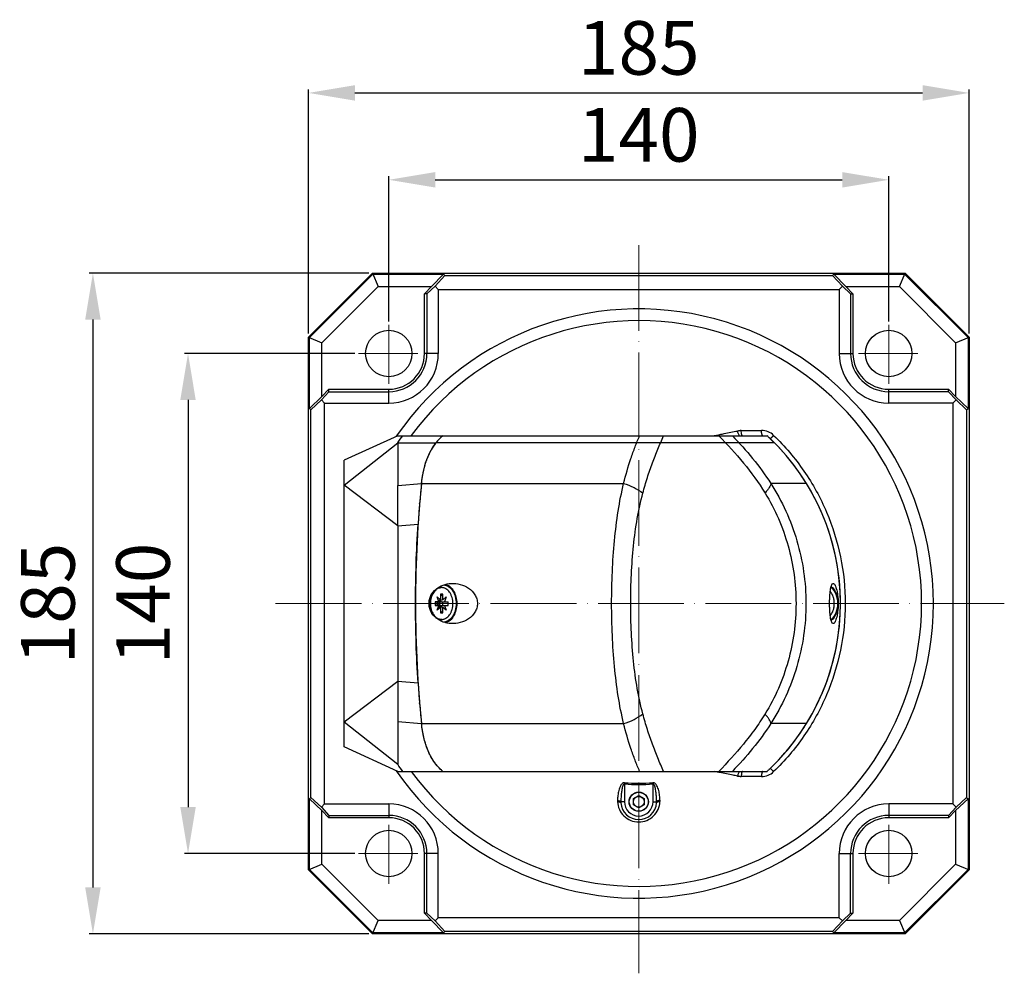
# Model space of a CAD drawing. Units: millimetres. Extents: x 20470 to 24480, y -4008 to -1991.
# Drawn here: x 22581 to 22857, y -2562 to -2295 of the extents above; entities that cross this region are included whole.
import ezdxf

# ---------------------------------------------------------------- set-up
doc = ezdxf.new("R2010")
doc.units = ezdxf.units.MM
doc.header["$MEASUREMENT"] = 0
doc.header["$PDMODE"] = 3
doc.linetypes.add('ACAD_ISO04W100', pattern=[30, 24, -3, 0, -3])
doc.layers.get('0').update_dxf_attribs({"lineweight": 30})
doc.layers.add('中心线', color=7, linetype='ACAD_ISO04W100', lineweight=18)
doc.layers.add('尺寸线', color=7, linetype='Continuous', lineweight=18)
doc.styles.get("Standard").update_dxf_attribs({"font": 'arial.ttf'})
doc.dimstyles.new('ISO-25', dxfattribs={"dimtxt": 3.5, "dimasz": 3.5, "dimexe": 0.5, "dimexo": 0.5, "dimgap": 0.5, "dimtad": 1, "dimtxsty": 'Standard', "dimcen": 2.5, "dimclrd": 256, "dimclre": 256, "dimclrt": 7, "dimadec": 0, "dimazin": 0, "dimtfac": 1, "dimtmove": 0, "dimatfit": 3, "dimfxl": 1, "dimtzin": 9, "dimarcsym": 0})

# ---------------------------------------------------------------- blocks, each defined once
blk = doc.blocks.new('*D1791')
at = {"layer": 'Defpoints', "color": 0, "transparency": 16777216}
for p in [(22676.08, -2388.24), (22628.33, -2528.24), (22676.08, -2528.24)]:
    blk.add_point(p, dxfattribs=at)
at = {"layer": '尺寸线', "lineweight": -2, "transparency": 16777216}
for p, q in [((22675.08, -2388.24), (22627.33, -2388.24)), ((22628.33, -2401.24), (22628.33, -2515.24)), ((22675.08, -2528.24), (22627.33, -2528.24))]:
    blk.add_line(p, q, dxfattribs=at)
at = {"layer": '尺寸线', "transparency": 16777216}
for points in [[(22626.16, -2401.24), (22630.49, -2401.24), (22628.33, -2388.24)], [(22626.16, -2515.24), (22630.49, -2515.24), (22628.33, -2528.24)]]:
    blk.add_solid(points, dxfattribs=at)
at = {"layer": '尺寸线', "color": 7, "transparency": 16777216, "insert": (22617.67, -2458.24), "char_height": 15, "attachment_point": 5, "rotation": 90}
blk.add_mtext('140', dxfattribs=at)
blk = doc.blocks.new('*D1792')
at = {"layer": 'Defpoints', "color": 0, "transparency": 16777216}
for p in [(22824.55, -2339.59), (22684.55, -2380.23), (22824.55, -2380.23)]:
    blk.add_point(p, dxfattribs=at)
at = {"layer": '尺寸线', "lineweight": -2, "transparency": 16777216}
for p, q in [((22684.55, -2379.23), (22684.55, -2338.59)), ((22697.55, -2339.59), (22811.55, -2339.59)), ((22824.55, -2379.23), (22824.55, -2338.59))]:
    blk.add_line(p, q, dxfattribs=at)
at = {"layer": '尺寸线', "transparency": 16777216}
for points in [[(22697.55, -2337.43), (22697.55, -2341.76), (22684.55, -2339.59)], [(22811.55, -2337.43), (22811.55, -2341.76), (22824.55, -2339.59)]]:
    blk.add_solid(points, dxfattribs=at)
at = {"layer": '尺寸线', "color": 7, "transparency": 16777216, "insert": (22754.55, -2328.94), "char_height": 15, "attachment_point": 5}
blk.add_mtext('140', dxfattribs=at)
blk = doc.blocks.new('*D1793')
at = {"layer": 'Defpoints', "color": 0, "transparency": 16777216}
for p in [(22847.05, -2315.26), (22662.05, -2383.67), (22847.05, -2383.67)]:
    blk.add_point(p, dxfattribs=at)
at = {"layer": '尺寸线', "lineweight": -2, "transparency": 16777216}
for p, q in [((22662.05, -2382.67), (22662.05, -2314.26)), ((22675.05, -2315.26), (22834.05, -2315.26)), ((22847.05, -2382.67), (22847.05, -2314.26))]:
    blk.add_line(p, q, dxfattribs=at)
at = {"layer": '尺寸线', "transparency": 16777216}
for points in [[(22675.05, -2313.09), (22675.05, -2317.43), (22662.05, -2315.26)], [(22834.05, -2313.09), (22834.05, -2317.43), (22847.05, -2315.26)]]:
    blk.add_solid(points, dxfattribs=at)
at = {"layer": '尺寸线', "color": 7, "transparency": 16777216, "insert": (22754.55, -2304.6), "char_height": 15, "attachment_point": 5}
blk.add_mtext('185', dxfattribs=at)
blk = doc.blocks.new('*D1794')
at = {"layer": 'Defpoints', "color": 0, "transparency": 16777216}
for p in [(22679.98, -2365.74), (22601.69, -2550.74), (22679.98, -2550.74)]:
    blk.add_point(p, dxfattribs=at)
at = {"layer": '尺寸线', "lineweight": -2, "transparency": 16777216}
for p, q in [((22678.98, -2365.74), (22600.69, -2365.74)), ((22601.69, -2378.74), (22601.69, -2537.74)), ((22678.98, -2550.74), (22600.69, -2550.74))]:
    blk.add_line(p, q, dxfattribs=at)
at = {"layer": '尺寸线', "transparency": 16777216}
for points in [[(22599.53, -2378.74), (22603.86, -2378.74), (22601.69, -2365.74)], [(22599.53, -2537.74), (22603.86, -2537.74), (22601.69, -2550.74)]]:
    blk.add_solid(points, dxfattribs=at)
at = {"layer": '尺寸线', "color": 7, "transparency": 16777216, "insert": (22591.03, -2458.24), "char_height": 15, "attachment_point": 5, "rotation": 90}
blk.add_mtext('185', dxfattribs=at)

msp = doc.modelspace()

# ---------------------------------------------------------------- linework, layer by layer
for p, q in [((22679.978, -2365.738), (22662.048, -2383.668)), ((22679.978, -2365.738), (22681.534, -2369.496)), ((22679.978, -2365.738), (22829.12, -2365.738)), ((22827.564, -2369.496), (22829.12, -2365.738)), ((22847.05, -2383.668), (22829.12, -2365.738)), ((22680.097, -2366.027), (22662.337, -2383.787)), ((22680.097, -2366.027), (22699.901, -2366.027)), ((22699.901, -2366.027), (22696.55, -2369.496)), ((22700.281, -2366.407), (22697.506, -2369.359)), ((22700.281, -2366.407), (22699.901, -2366.027)), ((22700.281, -2366.407), (22808.817, -2366.407)), ((22808.817, -2366.407), (22809.197, -2366.027)), ((22808.817, -2366.407), (22811.592, -2369.359)), ((22809.197, -2366.027), (22829.001, -2366.027)), ((22809.197, -2366.027), (22812.548, -2369.496)), ((22846.761, -2383.787), (22829.001, -2366.027)), ((22681.534, -2369.496), (22665.806, -2385.224)), ((22681.534, -2369.496), (22696.55, -2369.496)), ((22696.55, -2369.496), (22694.549, -2371.496)), ((22697.506, -2369.359), (22695.229, -2371.496)), ((22698.422, -2370.275), (22697.506, -2369.359)), ((22698.422, -2370.275), (22698.422, -2388.239)), ((22698.422, -2370.275), (22810.676, -2370.275)), ((22810.676, -2370.275), (22811.592, -2369.359)), ((22810.676, -2370.275), (22810.676, -2388.239)), ((22811.592, -2369.359), (22813.869, -2371.496)), ((22812.548, -2369.496), (22827.564, -2369.496)), ((22812.548, -2369.496), (22814.549, -2371.496)), ((22843.292, -2385.224), (22827.564, -2369.496)), ((22694.549, -2388.239), (22694.549, -2371.496)), ((22695.229, -2371.496), (22694.549, -2371.496)), ((22695.229, -2371.496), (22695.229, -2388.239)), ((22813.869, -2371.496), (22814.549, -2371.496)), ((22813.869, -2371.496), (22813.869, -2388.239)), ((22814.549, -2371.496), (22814.549, -2388.239)), ((22662.048, -2532.81), (22662.048, -2383.668)), ((22662.048, -2383.668), (22665.806, -2385.224)), ((22662.337, -2403.591), (22662.337, -2383.787)), ((22843.292, -2385.224), (22847.05, -2383.668)), ((22846.761, -2383.787), (22846.761, -2403.591)), ((22847.05, -2383.668), (22847.05, -2532.81)), ((22665.806, -2400.24), (22665.806, -2385.224)), ((22843.292, -2385.224), (22843.292, -2400.24)), ((22698.422, -2388.239), (22694.549, -2388.239)), ((22810.676, -2388.239), (22814.549, -2388.239)), ((22665.806, -2400.24), (22667.806, -2398.239)), ((22667.806, -2398.919), (22667.806, -2398.239)), ((22667.806, -2398.239), (22684.549, -2398.239)), ((22684.549, -2402.112), (22684.549, -2398.239)), ((22824.549, -2398.239), (22841.292, -2398.239)), ((22824.549, -2402.112), (22824.549, -2398.239)), ((22841.292, -2398.919), (22841.292, -2398.239)), ((22843.292, -2400.24), (22841.292, -2398.239)), ((22662.337, -2403.591), (22665.806, -2400.24)), ((22662.717, -2403.971), (22665.669, -2401.196)), ((22665.669, -2401.196), (22667.806, -2398.919)), ((22666.585, -2402.112), (22665.669, -2401.196)), ((22667.806, -2398.919), (22684.549, -2398.919)), ((22841.292, -2398.919), (22824.549, -2398.919)), ((22843.429, -2401.196), (22841.292, -2398.919)), ((22842.513, -2402.112), (22843.429, -2401.196)), ((22846.761, -2403.591), (22843.292, -2400.24)), ((22846.381, -2403.971), (22843.429, -2401.196)), ((22662.717, -2403.971), (22662.337, -2403.591)), ((22662.717, -2512.507), (22662.717, -2403.971)), ((22666.585, -2514.366), (22666.585, -2402.112)), ((22666.585, -2402.112), (22684.549, -2402.112)), ((22842.513, -2402.112), (22824.549, -2402.112)), ((22842.513, -2402.112), (22842.513, -2514.366)), ((22846.381, -2403.971), (22846.761, -2403.591)), ((22846.381, -2403.971), (22846.381, -2512.507)), ((22783.24, -2409.827), (22788.903, -2409.797)), ((22687.049, -2411.239), (22672.049, -2418.089)), ((22687.049, -2411.239), (22699.647, -2411.239)), ((22699.647, -2411.239), (22790.486, -2411.239)), ((22775.675, -2411.208), (22776.957, -2410.957)), ((22776.957, -2410.957), (22777.267, -2410.896)), ((22672.049, -2425.116), (22687.049, -2413.239)), ((22687.049, -2413.239), (22687.049, -2425.173)), ((22687.049, -2413.239), (22697.752, -2413.239)), ((22792.557, -2413.239), (22697.752, -2413.239)), ((22792.531, -2413.213), (22792.557, -2413.239)), ((22672.049, -2498.389), (22672.049, -2418.089)), ((22695.835, -2416.383), (22695.858, -2416.335)), ((22694.528, -2420.089), (22694.542, -2420.037)), ((22687.049, -2436.476), (22672.049, -2425.116)), ((22687.049, -2425.173), (22693.732, -2424.615)), ((22687.049, -2436.476), (22687.049, -2425.173)), ((22693.732, -2424.615), (22750.325, -2424.615)), ((22801.505, -2424.615), (22791.526, -2424.615)), ((22693.176, -2430.356), (22693.19, -2430.202)), ((22687.049, -2436.476), (22692.753, -2435.993)), ((22687.049, -2436.476), (22687.049, -2503.239)), ((22692.749, -2436.051), (22692.753, -2435.993)), ((22699.141, -2453.8), (22699.139, -2453.8)), ((22699.364, -2453.789), (22699.14, -2453.789)), ((22698.603, -2457.719), (22698.064, -2456.401)), ((22698.064, -2456.401), (22698.997, -2457.162)), ((22698.997, -2455.639), (22698.997, -2457.162)), ((22699.732, -2455.639), (22698.997, -2456.239)), ((22699.732, -2455.639), (22698.997, -2455.639)), ((22699.732, -2457.162), (22699.732, -2455.639)), ((22699.732, -2457.162), (22700.664, -2456.401)), ((22700.664, -2456.401), (22700.126, -2457.719)), ((22697.526, -2457.719), (22697.526, -2458.759)), ((22698.603, -2457.719), (22697.526, -2457.719)), ((22697.526, -2458.759), (22698.603, -2458.759)), ((22698.013, -2457.977), (22698.41, -2457.826)), ((22698.41, -2458.653), (22698.013, -2458.501)), ((22698.064, -2460.078), (22698.603, -2458.759)), ((22698.997, -2459.316), (22698.064, -2460.078)), ((22698.117, -2458.239), (22698.702, -2458.239)), ((22698.777, -2457.419), (22698.777, -2457.246)), ((22699.068, -2457.419), (22698.777, -2457.419)), ((22698.777, -2459.232), (22698.777, -2459.059)), ((22698.777, -2459.059), (22699.068, -2459.059)), ((22698.99, -2457.719), (22701.203, -2457.719)), ((22698.99, -2458.759), (22701.203, -2458.759)), ((22698.997, -2459.316), (22698.997, -2460.839)), ((22699.697, -2458.759), (22699.697, -2457.719)), ((22699.732, -2460.839), (22699.732, -2459.316)), ((22700.664, -2460.078), (22699.732, -2459.316)), ((22700.126, -2458.759), (22700.664, -2460.078)), ((22701.203, -2458.759), (22701.203, -2457.719)), ((22698.997, -2460.239), (22699.732, -2460.839)), ((22698.997, -2460.839), (22699.732, -2460.839)), ((22699.139, -2462.678), (22699.141, -2462.678)), ((22699.364, -2462.689), (22699.14, -2462.689)), ((22672.049, -2491.362), (22687.049, -2480.002)), ((22687.049, -2480.002), (22692.753, -2480.485)), ((22692.753, -2480.485), (22692.748, -2480.41)), ((22693.188, -2486.263), (22693.172, -2486.074)), ((22672.049, -2491.362), (22687.049, -2503.239)), ((22687.049, -2491.305), (22693.732, -2491.863)), ((22693.732, -2491.863), (22750.325, -2491.863)), ((22801.505, -2491.863), (22791.526, -2491.863)), ((22687.049, -2505.239), (22672.049, -2498.389)), ((22687.049, -2505.239), (22699.647, -2505.239)), ((22699.647, -2505.239), (22790.486, -2505.239)), ((22776.952, -2505.52), (22775.675, -2505.27)), ((22777.267, -2505.582), (22776.952, -2505.52)), ((22750.576, -2508.416), (22750.549, -2508.757)), ((22750.549, -2508.757), (22750.549, -2513.739)), ((22758.522, -2508.416), (22758.549, -2508.757)), ((22758.549, -2513.739), (22758.549, -2508.757)), ((22788.903, -2506.681), (22783.24, -2506.651)), ((22662.717, -2512.507), (22662.337, -2512.887)), ((22662.337, -2512.887), (22665.806, -2516.238)), ((22662.337, -2532.691), (22662.337, -2512.887)), ((22662.717, -2512.507), (22665.669, -2515.282)), ((22666.585, -2514.366), (22665.669, -2515.282)), ((22666.585, -2514.366), (22684.549, -2514.366)), ((22684.549, -2514.366), (22684.549, -2518.239)), ((22750.549, -2513.739), (22749.551, -2513.739)), ((22753.049, -2512.873), (22754.549, -2512.007)), ((22753.049, -2514.605), (22753.049, -2512.873)), ((22754.549, -2515.471), (22753.049, -2514.605)), ((22754.549, -2512.007), (22756.049, -2512.873)), ((22756.049, -2514.605), (22754.549, -2515.471)), ((22756.049, -2512.873), (22756.049, -2514.605)), ((22758.549, -2513.739), (22759.547, -2513.739)), ((22842.513, -2514.366), (22824.549, -2514.366)), ((22824.549, -2514.366), (22824.549, -2518.239)), ((22842.513, -2514.366), (22843.429, -2515.282)), ((22846.761, -2512.887), (22843.292, -2516.238)), ((22846.381, -2512.507), (22843.429, -2515.282)), ((22846.381, -2512.507), (22846.761, -2512.887)), ((22846.761, -2512.887), (22846.761, -2532.691)), ((22665.669, -2515.282), (22667.806, -2517.559)), ((22665.806, -2516.238), (22667.806, -2518.239)), ((22665.806, -2531.254), (22665.806, -2516.238)), ((22843.429, -2515.282), (22841.292, -2517.559)), ((22843.292, -2516.238), (22841.292, -2518.239)), ((22843.292, -2516.238), (22843.292, -2531.254)), ((22667.806, -2517.559), (22684.549, -2517.559)), ((22667.806, -2517.559), (22667.806, -2518.239)), ((22684.549, -2518.239), (22667.806, -2518.239)), ((22841.292, -2517.559), (22824.549, -2517.559)), ((22841.292, -2518.239), (22824.549, -2518.239)), ((22841.292, -2517.559), (22841.292, -2518.239)), ((22698.422, -2528.239), (22694.549, -2528.239)), ((22694.549, -2544.982), (22694.549, -2528.239)), ((22695.229, -2544.982), (22695.229, -2528.239)), ((22698.422, -2546.203), (22698.422, -2528.239)), ((22810.676, -2528.239), (22814.549, -2528.239)), ((22810.676, -2546.203), (22810.676, -2528.239)), ((22813.869, -2544.982), (22813.869, -2528.239)), ((22814.549, -2528.239), (22814.549, -2544.982)), ((22662.048, -2532.81), (22665.806, -2531.254)), ((22662.048, -2532.81), (22679.978, -2550.74)), ((22662.337, -2532.691), (22680.097, -2550.451)), ((22665.806, -2531.254), (22681.534, -2546.982)), ((22827.564, -2546.982), (22843.292, -2531.254)), ((22829.001, -2550.451), (22846.761, -2532.691)), ((22829.12, -2550.74), (22847.05, -2532.81)), ((22843.292, -2531.254), (22847.05, -2532.81)), ((22695.229, -2544.982), (22694.549, -2544.982)), ((22696.55, -2546.982), (22694.549, -2544.982)), ((22697.506, -2547.119), (22695.229, -2544.982)), ((22811.592, -2547.119), (22813.869, -2544.982)), ((22812.548, -2546.982), (22814.549, -2544.982)), ((22813.869, -2544.982), (22814.549, -2544.982)), ((22679.978, -2550.74), (22681.534, -2546.982)), ((22696.55, -2546.982), (22681.534, -2546.982)), ((22699.901, -2550.451), (22696.55, -2546.982)), ((22698.422, -2546.203), (22697.506, -2547.119)), ((22700.281, -2550.071), (22697.506, -2547.119)), ((22810.676, -2546.203), (22698.422, -2546.203)), ((22808.817, -2550.071), (22811.592, -2547.119)), ((22809.197, -2550.451), (22812.548, -2546.982)), ((22810.676, -2546.203), (22811.592, -2547.119)), ((22827.564, -2546.982), (22812.548, -2546.982)), ((22827.564, -2546.982), (22829.12, -2550.74)), ((22699.901, -2550.451), (22680.097, -2550.451)), ((22700.281, -2550.071), (22699.901, -2550.451)), ((22808.817, -2550.071), (22700.281, -2550.071)), ((22808.817, -2550.071), (22809.197, -2550.451)), ((22829.001, -2550.451), (22809.197, -2550.451)), ((22829.12, -2550.74), (22679.978, -2550.74))]:
    msp.add_line(p, q)
for centre, radius in [((22684.549, -2388.239), 6.5), ((22824.549, -2388.239), 6.5), ((22754.549, -2513.739), 2.7), ((22754.549, -2513.739), 2.65), ((22754.549, -2513.739), 1.5), ((22684.549, -2528.239), 6.5), ((22824.549, -2528.239), 6.5)]:
    msp.add_circle(centre, radius)
for centre, radius, start, end in [((22754.549, -2458.239), 82.5, 214.61981, 145.38019), ((22754.549, -2458.239), 79.21, 216.42341, 143.57659), ((22684.549, -2388.239), 13.873, 270, 0), ((22684.549, -2388.239), 10.68, 270, 0), ((22684.549, -2388.239), 10, 270, 0), ((22824.549, -2388.239), 13.873, 180, 270), ((22824.549, -2388.239), 10.68, 180, 270), ((22824.549, -2388.239), 10, 180, 270), ((22783.273, -2415.355), 5.528, 90.34234, 101.04149), ((22788.933, -2414.705), 4.908, 46.1407, 90.35176), ((22082.06, -1989.802), 738.451, 325.011475, 325.200668), ((22709.285, -2422.268), 14.647, 131.14994, 141.95118), ((22709.386, -2422.351), 14.778, 137.71646, 141.93054), ((22709.223, -2422.206), 14.56, 136.52615, 137.70679), ((22709.138, -2422.124), 14.441, 131.08764, 136.53071), ((22751.631, -2453.486), 57.398, 46.48216, 47.39546), ((22789.298, -2414.239), 3, 46.16286, 53.42694), ((22749.778, -2455.449), 60.097, 46.23649, 46.48955), ((22749.076, -2456.181), 61.111, 45.89678, 46.23631), ((22747.049, -2458.239), 64, 313.83714, 46.16286), ((22748.418, -2456.861), 62.058, 45.60089, 45.89696), ((22747.743, -2457.55), 63.022, 44.70968, 45.60043), ((22711.327, -2423.611), 17.095, 149.33381, 154.80987), ((22710.59, -2423.189), 16.246, 148.68002, 149.28885), ((22710.083, -2422.872), 15.647, 143.38016, 148.70629), ((22709.667, -2422.572), 15.135, 142.68831, 143.35089), ((22709.629, -2422.545), 15.088, 141.92569, 142.98454), ((22709.591, -2422.514), 15.039, 141.92228, 142.68839), ((22747.039, -2458.247), 64.013, 36.09601, 44.67772), ((22714.903, -2425.13), 20.982, 160.25575, 160.6687), ((22713.359, -2424.554), 19.335, 155.00243, 160.31773), ((22747.044, -2458.242), 64.006, 31.69369, 36.09504), ((22930.05, -2450.319), 237.712, 173.7924, 174.38737), ((22747.002, -2458.264), 64.053, 23.75336, 31.69028), ((22952.209, -2452.453), 259.974, 174.53478, 175.09018), ((22939.929, -2451.297), 247.639, 174.38569, 174.53031), ((22969.108, -2453.889), 276.934, 175.12534, 175.6346), ((22986.847, -2455.212), 294.721, 175.76519, 176.26109), ((22977.084, -2454.503), 284.933, 175.63361, 175.76245), ((22747.048, -2458.239), 64.001, 328.30684, 23.74964), ((22699.365, -2456.022), 2.232, 90.00883, 95.75663), ((22699.822, -2458.237), 3.841, 172.82011, 173.60903), ((22699.822, -2458.242), 3.841, 186.39132, 187.18003), ((22813.031, -2412.35), 123.738, 201.50957, 201.63783), ((22813.031, -2504.128), 123.738, 158.36217, 158.49043), ((22792.946, -2420.344), 102.121, 201.62407, 201.78252), ((22792.946, -2496.134), 102.121, 158.21748, 158.37593), ((22664.827, -2499.836), 53.784, 51.36141, 51.54345), ((22664.827, -2416.642), 53.784, 308.45655, 308.63859), ((22731.993, -2499.836), 53.784, 128.45655, 128.63859), ((22731.993, -2416.642), 53.784, 231.36141, 231.54345), ((22753.617, -2599.228), 152.204, 111.03029, 111.24694), ((22753.617, -2317.25), 152.204, 248.75306, 248.96971), ((22744.6, -2515.665), 74.02, 128.23402, 128.43392), ((22744.6, -2400.813), 74.02, 231.56608, 231.76598), ((22593.97, -2416.388), 112.785, 338.21825, 338.51267), ((22593.97, -2500.09), 112.785, 21.48733, 21.78175), ((22744.406, -2573.491), 124.613, 111.00835, 111.33585), ((22744.406, -2342.987), 124.613, 248.66415, 248.99165), ((22699.365, -2460.457), 2.232, 264.24336, 269.99116), ((22984.689, -2461.416), 292.559, 183.73707, 184.23218), ((22977.23, -2461.964), 285.079, 184.23301, 184.36063), ((22966.851, -2462.771), 274.669, 184.35737, 184.86669), ((22949.421, -2464.278), 257.174, 184.90385, 185.46704), ((22939.991, -2465.175), 247.702, 185.46843, 185.61155), ((22927.007, -2466.474), 234.653, 185.60588, 186.2115), ((22747.049, -2458.239), 64, 327.18349, 328.30631), ((22747.053, -2458.242), 63.995, 314.3966, 327.18389), ((22082.06, -2926.676), 738.451, 34.799332, 34.988525), ((22709.135, -2494.358), 14.436, 227.98192, 228.91263), ((22788.933, -2501.774), 4.908, 269.64823, 313.85931), ((22751.184, -2462.513), 58.052, 312.60968, 313.50672), ((22789.298, -2502.239), 3, 306.57306, 313.83714), ((22749.787, -2461.039), 60.083, 313.50463, 313.76196), ((22749.002, -2460.22), 61.218, 313.76236, 314.17444), ((22748.363, -2459.561), 62.136, 314.17387, 314.38436), ((22754.549, -2458.239), 50.676, 265.4728, 274.5272), ((22754.549, -2458.239), 50.334, 265.4728, 274.5272), ((22783.273, -2501.123), 5.528, 258.95851, 269.65766), ((22684.549, -2528.239), 13.873, 0, 90), ((22752.898, -2513.501), 4.31, 178.64339, 183.31145), ((22779.353, -2514.081), 29.804, 178.70367, 179.34167), ((22753.59, -2513.795), 4.039, 179.20751, 183.359), ((22754.549, -2513.739), 5, 183.35388, 356.64612), ((22754.549, -2513.739), 4, 180, 0), ((22755.501, -2513.795), 4.046, 356.64454, 0.78895), ((22729.729, -2514.082), 29.82, 0.65865, 1.30993), ((22756.178, -2513.501), 4.331, 356.70012, 1.34504), ((22824.549, -2528.239), 13.873, 90, 180), ((22684.549, -2528.239), 10.68, 0, 90), ((22684.549, -2528.239), 10, 0, 90), ((22824.549, -2528.239), 10.68, 90, 180), ((22824.549, -2528.239), 10, 90, 180)]:
    msp.add_arc(centre, radius, start, end)
msp.add_ellipse((22703.334, -2458.239), major_axis=(0, 64), ratio=0.176327, start_param=1.0176408, end_param=2.1239519)
for points, knots in [([(22783.588, -2411.239), (22783.538, -2411.239), (22783.469, -2411.141), (22783.415, -2411.006), (22783.343, -2410.755), (22783.28, -2410.36), (22783.25, -2410.017), (22783.24, -2409.827)], [0, 0, 0, 0, 0.1019331, 0.1918074, 0.3090877, 0.617666, 1, 1, 1, 1]), ([(22789.298, -2411.239), (22789.243, -2411.239), (22789.163, -2411.142), (22789.1, -2411), (22789.019, -2410.745), (22788.947, -2410.341), (22788.914, -2409.99), (22788.903, -2409.797)], [0, 0, 0, 0, 0.1078506, 0.1986836, 0.3160106, 0.6224621, 1, 1, 1, 1]), ([(22750.325, -2424.615), (22750.918, -2422.26), (22751.914, -2418.813), (22753.499, -2414.383), (22754.352, -2412.273), (22754.785, -2411.239)], [0, 0, 0, 0, 0.5162791, 0.7616451, 1, 1, 1, 1]), ([(22755.697, -2427.312), (22756.088, -2425.857), (22756.92, -2423.023), (22758.351, -2418.919), (22759.892, -2415.021), (22760.952, -2412.49), (22761.468, -2411.239)], [0, 0, 0, 0, 0.2644531, 0.518214, 0.7626265, 1, 1, 1, 1]), ([(22777.012, -2411.239), (22779.363, -2413.729), (22784.043, -2418.778), (22788.098, -2424.37), (22789.909, -2427.312)], [0, 0, 0, 0, 0.4977493, 1, 1, 1, 1]), ([(22777.267, -2410.896), (22777.68, -2410.815), (22779.329, -2410.493), (22780.978, -2410.171), (22782.214, -2409.93)], [0, 0, 0, 0, 0.2504174, 1, 1, 1, 1]), ([(22780.762, -2411.239), (22782.736, -2413.294), (22786.583, -2417.55), (22789.968, -2422.191), (22791.526, -2424.615)], [0, 0, 0, 0, 0.497128, 1, 1, 1, 1]), ([(22782.775, -2411.239), (22782.718, -2411.187), (22782.61, -2411.03), (22782.403, -2410.599), (22782.286, -2410.213), (22782.214, -2409.93)], [0, 0, 0, 0, 0.1620839, 0.3902514, 1, 1, 1, 1]), ([(22791.376, -2412.075), (22791.378, -2412.077), (22791.388, -2412.072), (22791.412, -2412.057), (22791.467, -2412.012), (22791.55, -2411.937), (22791.663, -2411.831), (22791.802, -2411.697), (22792.029, -2411.473), (22792.208, -2411.293), (22792.333, -2411.166)], [0, 0, 0, 0, 0.0058016, 0.0196007, 0.0725899, 0.1588918, 0.2768029, 0.4235725, 0.5962123, 1, 1, 1, 1]), ([(22792.333, -2411.166), (22795.484, -2414.197), (22801.191, -2420.915), (22807.554, -2432.483), (22811.481, -2445.096), (22812.807, -2458.239), (22811.481, -2471.382), (22807.554, -2483.995), (22801.191, -2495.563), (22795.484, -2502.281), (22792.333, -2505.312)], [0, 0, 0, 0, 0.1249737, 0.2499635, 0.3749765, 0.4999998, 0.6250231, 0.750036, 0.8750258, 1, 1, 1, 1]), ([(22693.732, -2424.615), (22693.844, -2423.588), (22694.139, -2421.571), (22694.878, -2418.645), (22695.977, -2415.902), (22696.999, -2414.234), (22697.581, -2413.462)], [0, 0, 0, 0, 0.2597952, 0.5114908, 0.7568485, 1, 1, 1, 1]), ([(22693.732, -2424.615), (22693.774, -2424.227), (22693.961, -2422.706), (22694.244, -2421.196), (22694.528, -2420.089)], [0, 0, 0, 0, 0.2545917, 1, 1, 1, 1]), ([(22694.542, -2420.037), (22694.583, -2419.879), (22694.75, -2419.256), (22694.943, -2418.64), (22695.103, -2418.184)], [0, 0, 0, 0, 0.2517393, 1, 1, 1, 1]), ([(22750.325, -2491.863), (22749.707, -2489.314), (22748.679, -2483.992), (22747.669, -2475.73), (22747.086, -2467.081), (22746.896, -2458.239), (22747.086, -2449.397), (22747.669, -2440.749), (22748.679, -2432.486), (22749.707, -2427.164), (22750.325, -2424.615)], [0, 0, 0, 0, 0.1161969, 0.2397742, 0.3685539, 0.5, 0.631446, 0.7602257, 0.8838031, 1, 1, 1, 1]), ([(22750.325, -2424.615), (22751.322, -2424.917), (22753.203, -2425.658), (22754.932, -2426.715), (22755.697, -2427.312)], [0, 0, 0, 0, 0.5178082, 1, 1, 1, 1]), ([(22791.526, -2424.615), (22791.529, -2424.791), (22791.43, -2425.201), (22791.102, -2425.832), (22790.584, -2426.558), (22790.153, -2427.051), (22789.909, -2427.312)], [0, 0, 0, 0, 0.1655045, 0.38594, 0.6650372, 1, 1, 1, 1]), ([(22791.526, -2424.615), (22793.108, -2427.083), (22795.937, -2432.271), (22800.08, -2443.367), (22802.225, -2458.239), (22800.08, -2473.111), (22795.937, -2484.207), (22793.108, -2489.395), (22791.526, -2491.863)], [0, 0, 0, 0, 0.1240621, 0.2491189, 0.5, 0.7508811, 0.8759379, 1, 1, 1, 1]), ([(22755.697, -2489.166), (22755.066, -2486.819), (22754.022, -2481.918), (22753.004, -2474.307), (22752.42, -2466.357), (22752.231, -2458.239), (22752.42, -2450.121), (22753.004, -2442.171), (22754.022, -2434.56), (22755.066, -2429.659), (22755.697, -2427.312)], [0, 0, 0, 0, 0.1168618, 0.240571, 0.3690676, 0.5, 0.6309324, 0.759429, 0.8831381, 1, 1, 1, 1]), ([(22789.909, -2427.312), (22792.724, -2431.888), (22797.11, -2441.947), (22799.334, -2458.239), (22797.11, -2474.531), (22792.724, -2484.59), (22789.909, -2489.166)], [0, 0, 0, 0, 0.2485098, 0.5, 0.7514902, 1, 1, 1, 1]), ([(22692.748, -2480.41), (22692.267, -2473.028), (22691.83, -2458.23), (22692.268, -2443.432), (22692.749, -2436.051)], [0, 0, 0, 0, 0.5000124, 1, 1, 1, 1]), ([(22695.818, -2458.239), (22695.818, -2457.851), (22695.926, -2457.075), (22696.45, -2455.618), (22697.692, -2454.084), (22699.725, -2452.951), (22701.245, -2452.659), (22702.005, -2452.621)], [0, 0, 0, 0, 0.1267634, 0.2531857, 0.5028041, 0.7512877, 1, 1, 1, 1]), ([(22699.139, -2453.8), (22699.041, -2453.81), (22698.844, -2453.844), (22698.454, -2453.963), (22697.981, -2454.213), (22697.474, -2454.649), (22697.036, -2455.208), (22696.679, -2455.87), (22696.416, -2456.614), (22696.254, -2457.412), (22696.199, -2458.239), (22696.254, -2459.065), (22696.415, -2459.864), (22696.679, -2460.607), (22697.035, -2461.27), (22697.474, -2461.829), (22697.981, -2462.265), (22698.453, -2462.515), (22698.843, -2462.634), (22699.04, -2462.668), (22699.139, -2462.678)], [0, 0, 0, 0, 0.0256877, 0.0517506, 0.1056564, 0.1629498, 0.2241391, 0.2891508, 0.3574355, 0.4280923, 0.4999916, 0.5718914, 0.6425496, 0.7108365, 0.775851, 0.8370432, 0.8943396, 0.9482479, 0.9743117, 1, 1, 1, 1]), ([(22697.682, -2454.295), (22697.792, -2454.214), (22698.019, -2454.07), (22698.383, -2453.909), (22698.758, -2453.811), (22699.014, -2453.789), (22699.14, -2453.789)], [0, 0, 0, 0, 0.2609002, 0.5127538, 0.7581071, 1, 1, 1, 1]), ([(22699.364, -2462.689), (22699.467, -2462.689), (22699.675, -2462.675), (22699.982, -2462.61), (22700.283, -2462.503), (22700.678, -2462.302), (22701.142, -2461.946), (22701.618, -2461.385), (22702.007, -2460.708), (22702.294, -2459.938), (22702.471, -2459.105), (22702.531, -2458.239), (22702.471, -2457.374), (22702.294, -2456.54), (22702.007, -2455.771), (22701.618, -2455.093), (22701.142, -2454.532), (22700.678, -2454.176), (22700.283, -2453.975), (22699.982, -2453.868), (22699.675, -2453.804), (22699.467, -2453.789), (22699.364, -2453.789)], [0, 0, 0, 0, 0.0257455, 0.0517436, 0.0782083, 0.1053466, 0.1621423, 0.2229821, 0.2879156, 0.3564141, 0.4275208, 0.4999999, 0.5724788, 0.6435855, 0.712084, 0.7770173, 0.8378571, 0.894653, 0.9217913, 0.9482562, 0.9742544, 1, 1, 1, 1]), ([(22699.938, -2453), (22700.413, -2453.045), (22701.405, -2453.433), (22702.524, -2454.659), (22703.243, -2456.328), (22703.406, -2457.59), (22703.406, -2458.239)], [0, 0, 0, 0, 0.2103103, 0.4470589, 0.7140603, 1, 1, 1, 1]), ([(22700.467, -2452.849), (22700.919, -2452.979), (22701.815, -2453.497), (22702.806, -2454.769), (22703.439, -2456.406), (22703.583, -2457.618), (22703.583, -2458.239)], [0, 0, 0, 0, 0.2132373, 0.452848, 0.7185908, 1, 1, 1, 1]), ([(22702.005, -2452.621), (22702.854, -2452.579), (22704.579, -2452.766), (22706.958, -2453.812), (22708.536, -2455.362), (22709.26, -2456.94), (22709.39, -2457.808), (22709.39, -2458.239)], [0, 0, 0, 0, 0.2483748, 0.4978961, 0.7479551, 0.8739436, 1, 1, 1, 1]), ([(22808.002, -2458.239), (22808.002, -2457.832), (22808.014, -2457.046), (22808.066, -2455.931), (22808.15, -2454.951), (22808.26, -2454.141), (22808.401, -2453.492), (22808.564, -2452.987), (22808.799, -2452.622), (22808.98, -2452.613)], [0, 0, 0, 0, 0.2089258, 0.4028747, 0.5720786, 0.7125414, 0.8237074, 0.9066682, 1, 1, 1, 1]), ([(22808.362, -2453.695), (22808.969, -2454.192), (22809.926, -2455.661), (22810.215, -2457.349), (22810.215, -2458.239)], [0, 0, 0, 0, 0.4683978, 1, 1, 1, 1]), ([(22808.422, -2453.455), (22809.066, -2453.972), (22810.085, -2455.519), (22810.392, -2457.3), (22810.392, -2458.239)], [0, 0, 0, 0, 0.4679352, 1, 1, 1, 1]), ([(22808.98, -2452.613), (22809.058, -2452.609), (22809.249, -2452.7), (22809.467, -2452.994), (22809.694, -2453.456), (22809.909, -2454.104), (22810.106, -2454.934), (22810.328, -2456.327), (22810.392, -2457.454), (22810.392, -2458.239)], [0, 0, 0, 0, 0.038774, 0.0968205, 0.1814159, 0.2950302, 0.437801, 0.6073144, 1, 1, 1, 1]), ([(22695.981, -2458.239), (22695.981, -2458.065), (22696.006, -2457.376), (22696.126, -2456.691), (22696.273, -2456.198)], [0, 0, 0, 0, 0.253087, 1, 1, 1, 1]), ([(22695.994, -2458.239), (22695.994, -2457.978), (22696.022, -2457.522), (22696.133, -2456.885), (22696.333, -2456.166), (22696.561, -2455.657), (22696.749, -2455.347)], [0, 0, 0, 0, 0.2595902, 0.4519249, 0.6404212, 1, 1, 1, 1]), ([(22808.175, -2461.668), (22808.554, -2461.225), (22808.907, -2460.545), (22809.154, -2459.68), (22809.279, -2459.049), (22809.342, -2458.239), (22809.279, -2457.429), (22809.154, -2456.798), (22808.907, -2455.933), (22808.554, -2455.253), (22808.175, -2454.81)], [0, 0, 0, 0, 0.2380548, 0.3022095, 0.367515, 0.4999998, 0.6324847, 0.6977902, 0.761945, 1, 1, 1, 1]), ([(22702.005, -2463.857), (22701.245, -2463.819), (22699.725, -2463.527), (22697.692, -2462.394), (22696.45, -2460.86), (22695.926, -2459.403), (22695.818, -2458.627), (22695.818, -2458.239)], [0, 0, 0, 0, 0.2487124, 0.4971963, 0.7468151, 0.8732367, 1, 1, 1, 1]), ([(22696.273, -2460.28), (22696.225, -2460.118), (22696.053, -2459.45), (22695.981, -2458.758), (22695.981, -2458.239)], [0, 0, 0, 0, 0.246035, 1, 1, 1, 1]), ([(22696.749, -2461.132), (22696.625, -2460.927), (22696.349, -2460.373), (22696.065, -2459.4), (22695.994, -2458.63), (22695.994, -2458.239)], [0, 0, 0, 0, 0.2372862, 0.6120364, 1, 1, 1, 1]), ([(22698.791, -2457.523), (22698.788, -2457.515), (22698.781, -2457.481), (22698.777, -2457.445), (22698.777, -2457.419)], [0, 0, 0, 0, 0.2468346, 1, 1, 1, 1]), ([(22698.777, -2459.059), (22698.777, -2459.05), (22698.779, -2459.015), (22698.784, -2458.98), (22698.791, -2458.955)], [0, 0, 0, 0, 0.2526949, 1, 1, 1, 1]), ([(22698.791, -2457.523), (22698.813, -2457.515), (22698.906, -2457.481), (22698.998, -2457.446), (22699.068, -2457.419)], [0, 0, 0, 0, 0.241421, 1, 1, 1, 1]), ([(22699.068, -2459.059), (22699.044, -2459.05), (22698.952, -2459.014), (22698.859, -2458.98), (22698.791, -2458.955)], [0, 0, 0, 0, 0.2588736, 1, 1, 1, 1]), ([(22698.99, -2457.719), (22698.977, -2457.719), (22698.951, -2457.716), (22698.927, -2457.706), (22698.916, -2457.7)], [0, 0, 0, 0, 0.4926067, 1, 1, 1, 1]), ([(22699.28, -2457.719), (22699.249, -2457.719), (22699.128, -2457.717), (22699.006, -2457.709), (22698.916, -2457.7)], [0, 0, 0, 0, 0.2521858, 1, 1, 1, 1]), ([(22698.916, -2458.778), (22698.927, -2458.772), (22698.951, -2458.762), (22698.977, -2458.759), (22698.99, -2458.759)], [0, 0, 0, 0, 0.5073933, 1, 1, 1, 1]), ([(22698.916, -2458.778), (22698.946, -2458.775), (22699.067, -2458.764), (22699.189, -2458.759), (22699.28, -2458.759)], [0, 0, 0, 0, 0.2480984, 1, 1, 1, 1]), ([(22703.406, -2458.239), (22703.406, -2458.888), (22703.243, -2460.15), (22702.524, -2461.819), (22701.405, -2463.045), (22700.413, -2463.433), (22699.938, -2463.478)], [0, 0, 0, 0, 0.2859385, 0.5529397, 0.7896891, 1, 1, 1, 1]), ([(22703.583, -2458.239), (22703.583, -2458.86), (22703.439, -2460.072), (22702.806, -2461.709), (22701.815, -2462.981), (22700.919, -2463.499), (22700.467, -2463.629)], [0, 0, 0, 0, 0.2814096, 0.5471525, 0.786763, 1, 1, 1, 1]), ([(22709.39, -2458.239), (22709.39, -2458.67), (22709.26, -2459.538), (22708.536, -2461.116), (22706.958, -2462.666), (22704.579, -2463.712), (22702.854, -2463.899), (22702.005, -2463.857)], [0, 0, 0, 0, 0.1260564, 0.2520451, 0.5021042, 0.7516255, 1, 1, 1, 1]), ([(22808.98, -2463.865), (22808.799, -2463.856), (22808.564, -2463.492), (22808.401, -2462.986), (22808.26, -2462.337), (22808.15, -2461.527), (22808.066, -2460.547), (22808.014, -2459.432), (22808.002, -2458.647), (22808.002, -2458.239)], [0, 0, 0, 0, 0.0933319, 0.1762929, 0.2874588, 0.4279217, 0.5971255, 0.7910743, 1, 1, 1, 1]), ([(22810.215, -2458.239), (22810.215, -2459.129), (22809.926, -2460.817), (22808.969, -2462.287), (22808.362, -2462.783)], [0, 0, 0, 0, 0.531602, 1, 1, 1, 1]), ([(22810.392, -2458.239), (22810.392, -2459.178), (22810.085, -2460.959), (22809.066, -2462.506), (22808.422, -2463.023)], [0, 0, 0, 0, 0.532065, 1, 1, 1, 1]), ([(22810.392, -2458.239), (22810.392, -2459.024), (22810.328, -2460.151), (22810.106, -2461.544), (22809.909, -2462.374), (22809.694, -2463.022), (22809.467, -2463.484), (22809.249, -2463.778), (22809.058, -2463.869), (22808.98, -2463.865)], [0, 0, 0, 0, 0.3926865, 0.5621995, 0.7049701, 0.8185843, 0.9031796, 0.961226, 1, 1, 1, 1]), ([(22699.14, -2462.689), (22699.014, -2462.689), (22698.758, -2462.667), (22698.383, -2462.569), (22698.019, -2462.408), (22697.792, -2462.264), (22697.682, -2462.182)], [0, 0, 0, 0, 0.2418905, 0.4872425, 0.7390967, 1, 1, 1, 1]), ([(22750.325, -2491.863), (22751.322, -2491.561), (22753.203, -2490.821), (22754.932, -2489.763), (22755.697, -2489.166)], [0, 0, 0, 0, 0.5178082, 1, 1, 1, 1]), ([(22761.467, -2505.239), (22760.952, -2503.989), (22759.892, -2501.457), (22758.351, -2497.559), (22756.92, -2493.455), (22756.088, -2490.621), (22755.697, -2489.166)], [0, 0, 0, 0, 0.2373776, 0.4817929, 0.7355529, 1, 1, 1, 1]), ([(22789.909, -2489.166), (22789, -2490.644), (22787.078, -2493.523), (22782.861, -2498.968), (22779.362, -2502.753), (22777.006, -2505.239)], [0, 0, 0, 0, 0.2521239, 0.5023831, 1, 1, 1, 1]), ([(22791.526, -2491.863), (22791.529, -2491.687), (22791.43, -2491.277), (22791.102, -2490.646), (22790.584, -2489.92), (22790.153, -2489.427), (22789.909, -2489.166)], [0, 0, 0, 0, 0.1655043, 0.3859397, 0.665037, 1, 1, 1, 1]), ([(22694.067, -2494.242), (22694.033, -2494.047), (22693.901, -2493.257), (22693.797, -2492.462), (22693.732, -2491.863)], [0, 0, 0, 0, 0.2477053, 1, 1, 1, 1]), ([(22699.647, -2505.239), (22698.719, -2504.429), (22697.077, -2502.57), (22695.349, -2499.276), (22694.263, -2495.663), (22693.872, -2493.149), (22693.732, -2491.863)], [0, 0, 0, 0, 0.2470168, 0.4909887, 0.7405871, 1, 1, 1, 1]), ([(22754.785, -2505.239), (22754.352, -2504.205), (22753.499, -2502.095), (22751.914, -2497.665), (22750.918, -2494.218), (22750.325, -2491.863)], [0, 0, 0, 0, 0.2383518, 0.4837216, 1, 1, 1, 1]), ([(22791.526, -2491.863), (22789.968, -2494.287), (22786.583, -2498.929), (22782.734, -2503.184), (22780.762, -2505.239)], [0, 0, 0, 0, 0.5028721, 1, 1, 1, 1]), ([(22699.472, -2505.083), (22698.711, -2504.398), (22697.343, -2502.868), (22695.794, -2500.212), (22694.711, -2497.309), (22694.25, -2495.279), (22694.067, -2494.242)], [0, 0, 0, 0, 0.2489594, 0.4948915, 0.7438588, 1, 1, 1, 1]), ([(22782.214, -2506.548), (22781.802, -2506.468), (22780.153, -2506.147), (22778.504, -2505.824), (22777.267, -2505.582)], [0, 0, 0, 0, 0.2495891, 1, 1, 1, 1]), ([(22782.775, -2505.239), (22782.718, -2505.291), (22782.61, -2505.448), (22782.403, -2505.879), (22782.286, -2506.265), (22782.214, -2506.548)], [0, 0, 0, 0, 0.1620839, 0.3902514, 1, 1, 1, 1]), ([(22783.588, -2505.239), (22783.538, -2505.239), (22783.469, -2505.337), (22783.415, -2505.472), (22783.343, -2505.723), (22783.28, -2506.118), (22783.25, -2506.461), (22783.24, -2506.651)], [0, 0, 0, 0, 0.1019309, 0.1918042, 0.309084, 0.6176632, 1, 1, 1, 1]), ([(22789.298, -2505.239), (22789.243, -2505.239), (22789.163, -2505.336), (22789.1, -2505.478), (22789.019, -2505.733), (22788.947, -2506.137), (22788.914, -2506.488), (22788.903, -2506.681)], [0, 0, 0, 0, 0.107849, 0.1986788, 0.3160028, 0.6224528, 1, 1, 1, 1]), ([(22791.376, -2504.403), (22791.378, -2504.401), (22791.388, -2504.406), (22791.412, -2504.421), (22791.467, -2504.466), (22791.55, -2504.541), (22791.663, -2504.647), (22791.802, -2504.781), (22792.029, -2505.005), (22792.208, -2505.185), (22792.333, -2505.312)], [0, 0, 0, 0, 0.0058038, 0.0196062, 0.072602, 0.1589097, 0.2768248, 0.4235956, 0.5962325, 1, 1, 1, 1]), ([(22750.576, -2508.416), (22750.452, -2508.408), (22750.197, -2508.455), (22749.893, -2508.674), (22749.654, -2508.95), (22749.397, -2509.355), (22749.156, -2509.902), (22748.946, -2510.584), (22748.793, -2511.279), (22748.65, -2512.216), (22748.601, -2512.926), (22748.59, -2513.399)], [0, 0, 0, 0, 0.0652216, 0.1294082, 0.1926658, 0.2554041, 0.3800174, 0.5042126, 0.6282289, 0.7521758, 1, 1, 1, 1]), ([(22750.549, -2508.757), (22750.498, -2508.75), (22750.389, -2508.783), (22750.286, -2508.901), (22750.204, -2509.031), (22750.115, -2509.216), (22750.029, -2509.457), (22749.919, -2509.851), (22749.816, -2510.353), (22749.696, -2511.162), (22749.601, -2512.181), (22749.566, -2512.998), (22749.557, -2513.407)], [0, 0, 0, 0, 0.0314453, 0.0629236, 0.0942289, 0.1254881, 0.1879904, 0.2504504, 0.3753463, 0.5002553, 0.7500892, 1, 1, 1, 1]), ([(22760.508, -2513.399), (22760.497, -2512.926), (22760.448, -2512.216), (22760.305, -2511.279), (22760.152, -2510.584), (22759.942, -2509.902), (22759.701, -2509.355), (22759.444, -2508.95), (22759.205, -2508.674), (22758.901, -2508.456), (22758.646, -2508.406), (22758.522, -2508.416)], [0, 0, 0, 0, 0.2478186, 0.3717626, 0.4957761, 0.6199681, 0.7445744, 0.8073075, 0.8705738, 0.9347209, 1, 1, 1, 1]), ([(22759.541, -2513.4), (22759.532, -2512.992), (22759.496, -2512.175), (22759.402, -2511.158), (22759.281, -2510.35), (22759.179, -2509.85), (22759.069, -2509.456), (22758.982, -2509.215), (22758.894, -2509.031), (22758.812, -2508.9), (22758.709, -2508.784), (22758.6, -2508.749), (22758.549, -2508.757)], [0, 0, 0, 0, 0.2499006, 0.4997245, 0.6246284, 0.749518, 0.811976, 0.8744692, 0.9057286, 0.9370526, 0.9685083, 1, 1, 1, 1]), ([(22748.59, -2513.399), (22748.813, -2513.406), (22749.121, -2513.448), (22749.444, -2513.585), (22749.542, -2513.689), (22749.551, -2513.739)], [0, 0, 0, 0, 0.6339762, 0.856864, 1, 1, 1, 1]), ([(22748.596, -2513.75), (22748.718, -2513.745), (22748.945, -2513.749), (22749.246, -2513.801), (22749.462, -2513.877), (22749.555, -2513.984), (22749.558, -2514.032)], [0, 0, 0, 0, 0.3474377, 0.6463383, 0.8637254, 1, 1, 1, 1]), ([(22748.596, -2513.75), (22748.638, -2514.479), (22748.996, -2515.947), (22750.302, -2517.815), (22752.242, -2519.094), (22754.549, -2519.55), (22756.855, -2519.094), (22758.795, -2517.815), (22760.102, -2515.947), (22760.46, -2514.479), (22760.502, -2513.75)], [0, 0, 0, 0, 0.1217978, 0.2456238, 0.3719454, 0.4999803, 0.6280212, 0.7543562, 0.8781974, 1, 1, 1, 1]), ([(22760.502, -2513.75), (22760.38, -2513.745), (22760.153, -2513.749), (22759.852, -2513.801), (22759.636, -2513.877), (22759.543, -2513.984), (22759.54, -2514.032)], [0, 0, 0, 0, 0.3474424, 0.6463409, 0.8637246, 1, 1, 1, 1]), ([(22760.508, -2513.399), (22760.285, -2513.406), (22759.977, -2513.448), (22759.654, -2513.585), (22759.556, -2513.689), (22759.547, -2513.739)], [0, 0, 0, 0, 0.6339788, 0.8568642, 1, 1, 1, 1])]:
    msp.add_open_spline(points, degree=3, knots=knots)
at = {"layer": '中心线'}
for p, q in [((22754.549, -2357.877), (22754.549, -2561.78)), ((22684.549, -2380.228), (22684.549, -2396.723)), ((22824.549, -2380.228), (22824.549, -2396.723)), ((22676.077, -2388.239), (22692.704, -2388.239)), ((22816.077, -2388.239), (22832.704, -2388.239)), ((22652.873, -2458.239), (22856.923, -2458.239)), ((22684.549, -2520.228), (22684.549, -2536.723)), ((22824.549, -2520.228), (22824.549, -2536.723)), ((22676.077, -2528.239), (22692.704, -2528.239)), ((22816.077, -2528.239), (22832.704, -2528.239))]:
    msp.add_line(p, q, dxfattribs=at)

# ---------------------------------------------------------------- dimensions: what is measured, and where the dimension line sits
at = {"layer": '尺寸线'}
for base, p1, p2, picture, middle in [((22847.05, -2315.26), (22662.048, -2383.668), (22847.05, -2383.668), '*D1793', (22754.549, -2304.601)), ((22824.549, -2339.594), (22684.549, -2380.228), (22824.549, -2380.228), '*D1792', (22754.549, -2328.936))]:
    dim = msp.add_linear_dim(base=base, p1=p1, p2=p2, dimstyle='ISO-25', override={"dimtxt": 15, "dimasz": 13, "dimexe": 1, "dimexo": 1, "dimgap": 3}, dxfattribs=at)
    dim.commit()
    dim.dimension.update_dxf_attribs({"geometry": picture, "text_midpoint": middle})
for base, p1, p2, picture, middle in [((22601.692, -2550.74), (22679.978, -2365.738), (22679.978, -2550.74), '*D1794', (22591.033, -2458.239)), ((22628.328, -2528.239), (22676.077, -2388.239), (22676.077, -2528.239), '*D1791', (22617.669, -2458.239))]:
    dim = msp.add_linear_dim(base=base, p1=p1, p2=p2, angle=90, dimstyle='ISO-25', override={"dimtxt": 15, "dimasz": 13, "dimexe": 1, "dimexo": 1, "dimgap": 3}, dxfattribs=at)
    dim.commit()
    dim.dimension.update_dxf_attribs({"geometry": picture, "text_midpoint": middle})

doc.saveas('drawing.dxf')
